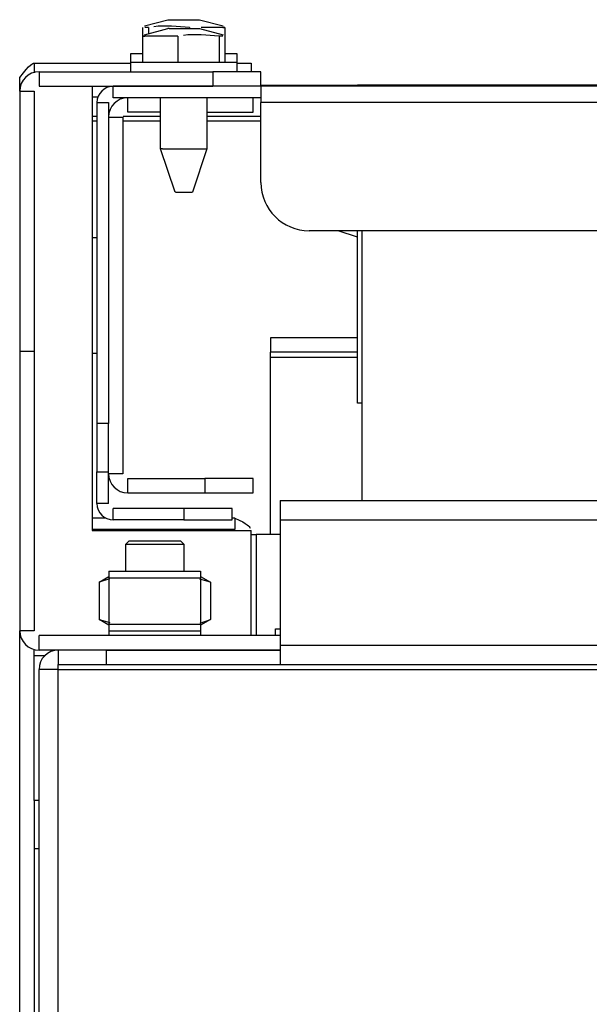
# Model space of a CAD drawing. Extents: x 44 to 271, y -283 to -27.
# Drawn here: x 44 to 48, y -193 to -187 of the extents above; entities that cross this region are included whole.
import ezdxf

# ---------------------------------------------------------------- set-up
doc = ezdxf.new("R2010")
doc.units = 0
doc.header["$MEASUREMENT"] = 0
doc.layers.add('Layer 1', color=7, linetype='Continuous')

# ---------------------------------------------------------------- blocks, each defined once
blk = doc.blocks.new('block 1046')
at = {"layer": 'Layer 1', "color": 7, "lineweight": 30, "true_color": 0xffffff}
blk.add_lwpolyline([(45.1499, -190.6836), (45.0846, -190.7213)], dxfattribs=at)
blk = doc.blocks.new('block 1047')
at = {"layer": 'Layer 1', "color": 7, "lineweight": 30, "true_color": 0xffffff}
blk.add_lwpolyline([(44.478, -190.7213), (44.4126, -190.6836)], dxfattribs=at)
blk = doc.blocks.new('block 1048')
at = {"layer": 'Layer 1', "color": 7, "lineweight": 30, "true_color": 0xffffff}
blk.add_lwpolyline([(44.4126, -190.4362), (44.478, -190.3985)], dxfattribs=at)
blk = doc.blocks.new('block 1049')
at = {"layer": 'Layer 1', "color": 7, "lineweight": 30, "true_color": 0xffffff}
blk.add_lwpolyline([(45.0846, -190.3985), (45.1499, -190.4362)], dxfattribs=at)
blk = doc.blocks.new('block 1060')
at = {"layer": 'Layer 1', "color": 7, "lineweight": 30, "true_color": 0xffffff}
blk.add_lwpolyline([(45.324, -186.9332), (45.324, -186.9906)], dxfattribs=at)
blk = doc.blocks.new('block 1061')
at = {"layer": 'Layer 1', "color": 7, "lineweight": 30, "true_color": 0xffffff}
blk.add_lwpolyline([(44.6216, -186.9906), (44.6216, -186.9332)], dxfattribs=at)
blk = doc.blocks.new('block 1062')
at = {"layer": 'Layer 1', "color": 7, "lineweight": 30, "true_color": 0xffffff}
blk.add_lwpolyline([(44.7127, -186.7514), (44.8685, -186.7097)], dxfattribs=at)
blk = doc.blocks.new('block 1063')
at = {"layer": 'Layer 1', "color": 7, "lineweight": 30, "true_color": 0xffffff}
blk.add_lwpolyline([(45.0771, -186.7097), (45.233, -186.7514)], dxfattribs=at)
blk = doc.blocks.new('block 1097')
at = {"layer": 'Layer 1', "color": 7, "lineweight": 30, "true_color": 0xffffff}
blk.add_lwpolyline([(46.1221, -188.1506), (45.9944, -188.108)], dxfattribs=at)
blk = doc.blocks.new('block 1098')
at = {"layer": 'Layer 1', "color": 7, "lineweight": 30, "true_color": 0xffffff}
blk.add_lwpolyline([(45.324, -186.9906), (45.324, -187.0545)], dxfattribs=at)
blk = doc.blocks.new('block 1099')
at = {"layer": 'Layer 1', "color": 7, "lineweight": 30, "true_color": 0xffffff}
blk.add_lwpolyline([(44.6216, -187.0545), (44.6216, -186.9906)], dxfattribs=at)
blk = doc.blocks.new('block 1100')
at = {"layer": 'Layer 1', "color": 7, "lineweight": 30, "true_color": 0xffffff}
blk.add_lwpolyline([(44.7127, -186.8089), (44.8685, -186.7671)], dxfattribs=at)
blk = doc.blocks.new('block 1101')
at = {"layer": 'Layer 1', "color": 7, "lineweight": 30, "true_color": 0xffffff}
blk.add_lwpolyline([(45.0771, -186.7671), (45.233, -186.8089)], dxfattribs=at)
blk = doc.blocks.new('block 1102')
at = {"layer": 'Layer 1', "color": 7, "lineweight": 30, "true_color": 0xffffff}
blk.add_lwpolyline([(45.1261, -187.2269), (45.1261, -187.5653)], dxfattribs=at)
blk = doc.blocks.new('block 1103')
at = {"layer": 'Layer 1', "color": 7, "lineweight": 30, "true_color": 0xffffff}
blk.add_lwpolyline([(44.8196, -187.5653), (44.8196, -187.2269)], dxfattribs=at)
blk = doc.blocks.new('block 1104')
at = {"layer": 'Layer 1', "color": 7, "lineweight": 30, "true_color": 0xffffff}
blk.add_lwpolyline([(45.1261, -187.5653), (45.0303, -187.8526)], dxfattribs=at)
blk = doc.blocks.new('block 1105')
at = {"layer": 'Layer 1', "color": 7, "lineweight": 30, "true_color": 0xffffff}
blk.add_lwpolyline([(44.9154, -187.8526), (44.8196, -187.5653)], dxfattribs=at)
blk = doc.blocks.new('block 1118')
at = {"layer": 'Layer 1', "color": 7, "lineweight": 30, "true_color": 0xffffff}
blk.add_lwpolyline([(44.5897, -190.1832), (44.6089, -190.164)], dxfattribs=at)
blk = doc.blocks.new('block 1119')
at = {"layer": 'Layer 1', "color": 7, "lineweight": 30, "true_color": 0xffffff}
blk.add_lwpolyline([(44.9537, -190.164), (44.9728, -190.1832)], dxfattribs=at)
blk = doc.blocks.new('block 1120')
at = {"layer": 'Layer 1', "color": 7, "lineweight": 30, "true_color": 0xffffff}
blk.add_lwpolyline([(44.5897, -190.362), (44.5897, -190.1832)], dxfattribs=at)
blk = doc.blocks.new('block 1121')
at = {"layer": 'Layer 1', "color": 7, "lineweight": 30, "true_color": 0xffffff}
blk.add_lwpolyline([(44.9728, -190.1832), (44.9728, -190.362)], dxfattribs=at)
blk = doc.blocks.new('block 1341')
at = {"layer": 'Layer 1', "color": 7, "lineweight": 30, "true_color": 0xffffff}
blk.add_lwpolyline([(44.0151, -191.8816), (43.9831, -191.8816)], dxfattribs=at)
blk = doc.blocks.new('block 1342')
at = {"layer": 'Layer 1', "color": 7, "lineweight": 30, "true_color": 0xffffff}
blk.add_lwpolyline([(43.9831, -191.8816), (43.9831, -192.2009)], dxfattribs=at)
blk = doc.blocks.new('block 1346')
at = {"layer": 'Layer 1', "color": 7, "lineweight": 30, "true_color": 0xffffff}
blk.add_lwpolyline([(43.9831, -192.2009), (43.9831, -228.1171)], dxfattribs=at)
blk = doc.blocks.new('block 1350')
at = {"layer": 'Layer 1', "color": 7, "lineweight": 30, "true_color": 0xffffff}
blk.add_lwpolyline([(44.0516, -190.9239), (43.9831, -190.9239)], dxfattribs=at)
blk = doc.blocks.new('block 1351')
at = {"layer": 'Layer 1', "color": 7, "lineweight": 30, "true_color": 0xffffff}
blk.add_lwpolyline([(43.9831, -191.8816), (43.9831, -190.9239)], dxfattribs=at)
blk = doc.blocks.new('block 1356')
at = {"layer": 'Layer 1', "color": 7, "lineweight": 30, "true_color": 0xffffff}
blk.add_lwpolyline([(44.478, -190.362), (45.0846, -190.362)], dxfattribs=at)
blk = doc.blocks.new('block 1357')
at = {"layer": 'Layer 1', "color": 7, "lineweight": 30, "true_color": 0xffffff}
blk.add_lwpolyline([(44.478, -190.4067), (45.0846, -190.4067)], dxfattribs=at)
blk = doc.blocks.new('block 1358')
at = {"layer": 'Layer 1', "color": 7, "lineweight": 30, "true_color": 0xffffff}
blk.add_lwpolyline([(45.0846, -190.362), (45.0846, -190.4067)], dxfattribs=at)
blk = doc.blocks.new('block 1359')
at = {"layer": 'Layer 1', "color": 7, "lineweight": 30, "true_color": 0xffffff}
blk.add_lwpolyline([(44.478, -190.362), (44.478, -190.4067)], dxfattribs=at)
blk = doc.blocks.new('block 1360')
at = {"layer": 'Layer 1', "color": 7, "lineweight": 30, "true_color": 0xffffff}
blk.add_lwpolyline([(44.478, -190.7131), (45.0846, -190.7131)], dxfattribs=at)
blk = doc.blocks.new('block 1361')
at = {"layer": 'Layer 1', "color": 7, "lineweight": 30, "true_color": 0xffffff}
blk.add_lwpolyline([(45.0846, -190.4067), (45.0846, -190.7131)], dxfattribs=at)
blk = doc.blocks.new('block 1362')
at = {"layer": 'Layer 1', "color": 7, "lineweight": 30, "true_color": 0xffffff}
blk.add_lwpolyline([(44.478, -190.4067), (44.478, -190.7131)], dxfattribs=at)
blk = doc.blocks.new('block 1363')
at = {"layer": 'Layer 1', "color": 7, "lineweight": 30, "true_color": 0xffffff}
blk.add_lwpolyline([(44.478, -190.7578), (45.0846, -190.7578)], dxfattribs=at)
blk = doc.blocks.new('block 1364')
at = {"layer": 'Layer 1', "color": 7, "lineweight": 30, "true_color": 0xffffff}
blk.add_lwpolyline([(45.0846, -190.7131), (45.0846, -190.7578)], dxfattribs=at)
blk = doc.blocks.new('block 1365')
at = {"layer": 'Layer 1', "color": 7, "lineweight": 30, "true_color": 0xffffff}
blk.add_lwpolyline([(44.478, -190.7131), (44.478, -190.7578)], dxfattribs=at)
blk = doc.blocks.new('block 1366')
at = {"layer": 'Layer 1', "color": 7, "lineweight": 30, "true_color": 0xffffff}
blk.add_lwpolyline([(45.0805, -190.7066), (45.1499, -190.6836)], dxfattribs=at)
blk = doc.blocks.new('block 1367')
at = {"layer": 'Layer 1', "color": 7, "lineweight": 30, "true_color": 0xffffff}
blk.add_lwpolyline([(44.4126, -190.6836), (44.4834, -190.7039)], dxfattribs=at)
blk = doc.blocks.new('block 1368')
at = {"layer": 'Layer 1', "color": 7, "lineweight": 30, "true_color": 0xffffff}
blk.add_lwpolyline([(44.482, -190.4132), (44.4126, -190.4362)], dxfattribs=at)
blk = doc.blocks.new('block 1369')
at = {"layer": 'Layer 1', "color": 7, "lineweight": 30, "true_color": 0xffffff}
blk.add_lwpolyline([(44.4126, -190.4362), (44.4126, -190.6836)], dxfattribs=at)
blk = doc.blocks.new('block 1370')
at = {"layer": 'Layer 1', "color": 7, "lineweight": 30, "true_color": 0xffffff}
blk.add_lwpolyline([(45.1499, -190.4362), (45.0791, -190.4159)], dxfattribs=at)
blk = doc.blocks.new('block 1371')
at = {"layer": 'Layer 1', "color": 7, "lineweight": 30, "true_color": 0xffffff}
blk.add_lwpolyline([(45.1499, -190.4362), (45.1499, -190.6836)], dxfattribs=at)
blk = doc.blocks.new('block 1372')
at = {"layer": 'Layer 1', "color": 7, "lineweight": 30, "true_color": 0xffffff}
blk.add_lwpolyline([(45.0846, -190.7578), (45.0846, -190.7898)], dxfattribs=at)
blk = doc.blocks.new('block 1373')
at = {"layer": 'Layer 1', "color": 7, "lineweight": 30, "true_color": 0xffffff}
blk.add_lwpolyline([(44.478, -190.7578), (44.478, -190.7898)], dxfattribs=at)
blk = doc.blocks.new('block 1393')
at = {"layer": 'Layer 1', "color": 7, "lineweight": 30, "true_color": 0xffffff}
blk.add_lwpolyline([(45.6113, -189.8958), (139.4724, -189.8958)], dxfattribs=at)
blk = doc.blocks.new('block 1394')
at = {"layer": 'Layer 1', "color": 7, "lineweight": 30, "true_color": 0xffffff}
blk.add_lwpolyline([(45.6113, -189.8958), (45.6113, -190.0235)], dxfattribs=at)
blk = doc.blocks.new('block 1395')
at = {"layer": 'Layer 1', "color": 7, "lineweight": 30, "true_color": 0xffffff}
blk.add_lwpolyline([(45.6113, -190.0235), (139.4724, -190.0235)], dxfattribs=at)
blk = doc.blocks.new('block 1397')
at = {"layer": 'Layer 1', "color": 7, "lineweight": 30, "true_color": 0xffffff}
blk.add_lwpolyline([(45.6113, -190.0235), (45.6113, -190.8536)], dxfattribs=at)
blk = doc.blocks.new('block 1398')
at = {"layer": 'Layer 1', "color": 7, "lineweight": 30, "true_color": 0xffffff}
blk.add_lwpolyline([(45.6113, -190.8536), (139.4724, -190.8536)], dxfattribs=at)
blk = doc.blocks.new('block 1400')
at = {"layer": 'Layer 1', "color": 7, "lineweight": 30, "true_color": 0xffffff}
blk.add_lwpolyline([(45.6113, -190.8536), (45.6113, -190.9813)], dxfattribs=at)
blk = doc.blocks.new('block 1401')
at = {"layer": 'Layer 1', "color": 7, "lineweight": 30, "true_color": 0xffffff}
blk.add_lwpolyline([(45.6113, -190.9813), (139.4724, -190.9813)], dxfattribs=at)
blk = doc.blocks.new('block 1407')
at = {"layer": 'Layer 1', "color": 7, "lineweight": 30, "true_color": 0xffffff}
blk.add_lwpolyline([(44.1428, -190.8855), (44.1428, -190.9813)], dxfattribs=at)
blk = doc.blocks.new('block 1408')
at = {"layer": 'Layer 1', "color": 7, "lineweight": 30, "true_color": 0xffffff}
blk.add_lwpolyline([(44.462, -190.9813), (44.462, -190.8855)], dxfattribs=at)
blk = doc.blocks.new('block 1409')
at = {"layer": 'Layer 1', "color": 7, "lineweight": 30, "true_color": 0xffffff}
blk.add_lwpolyline([(44.1428, -190.9813), (44.462, -190.9813)], dxfattribs=at)
blk = doc.blocks.new('block 1410')
at = {"layer": 'Layer 1', "color": 7, "lineweight": 30, "true_color": 0xffffff}
blk.add_lwpolyline([(44.462, -190.8855), (45.6113, -190.8855)], dxfattribs=at)
blk = doc.blocks.new('block 1411')
at = {"layer": 'Layer 1', "color": 7, "lineweight": 30, "true_color": 0xffffff}
blk.add_lwpolyline([(44.462, -190.9813), (45.6113, -190.9813)], dxfattribs=at)
blk = doc.blocks.new('block 1412')
at = {"layer": 'Layer 1', "color": 7, "lineweight": 30, "true_color": 0xffffff}
blk.add_lwpolyline([(44.1428, -191.0132), (140.941, -191.0132)], dxfattribs=at)
blk = doc.blocks.new('block 1414')
at = {"layer": 'Layer 1', "color": 7, "lineweight": 30, "true_color": 0xffffff}
blk.add_lwpolyline([(44.1428, -191.0132), (44.1428, -190.9813)], dxfattribs=at)
blk = doc.blocks.new('block 1419')
at = {"layer": 'Layer 1', "color": 7, "lineweight": 30, "true_color": 0xffffff}
blk.add_lwpolyline([(44.1428, -208.0295), (44.1428, -191.0132)], dxfattribs=at)
blk = doc.blocks.new('block 1421')
at = {"layer": 'Layer 1', "color": 7, "lineweight": 30, "true_color": 0xffffff}
blk.add_lwpolyline([(44.1428, -191.0132), (44.0151, -191.0132)], dxfattribs=at)
blk = doc.blocks.new('block 1422')
at = {"layer": 'Layer 1', "color": 7, "lineweight": 30, "true_color": 0xffffff}
blk.add_lwpolyline([(44.0151, -208.4434), (44.0151, -191.0132)], dxfattribs=at)
blk = doc.blocks.new('block 1430')
at = {"layer": 'Layer 1', "color": 7, "lineweight": 30, "true_color": 0xffffff}
blk.add_lwpolyline([(44.1428, -190.9813), (44.1428, -190.9813)], dxfattribs=at)
blk = doc.blocks.new('block 1431')
at = {"layer": 'Layer 1', "color": 7, "lineweight": 30, "true_color": 0xffffff}
blk.add_open_spline([(44.1428, -190.8855), (44.0722, -190.8855), (44.0151, -190.9427), (44.0151, -191.0132)], degree=3, dxfattribs=at)
blk = doc.blocks.new('block 1464')
at = {"layer": 'Layer 1', "color": 7, "lineweight": 30, "true_color": 0xffffff}
blk.add_lwpolyline([(44.6025, -187.3227), (44.6025, -187.2269)], dxfattribs=at)
blk = doc.blocks.new('block 1465')
at = {"layer": 'Layer 1', "color": 7, "lineweight": 30, "true_color": 0xffffff}
blk.add_lwpolyline([(44.8196, -187.3227), (44.6025, -187.3227)], dxfattribs=at)
blk = doc.blocks.new('block 1466')
at = {"layer": 'Layer 1', "color": 7, "lineweight": 30, "true_color": 0xffffff}
blk.add_lwpolyline([(44.6025, -187.3227), (44.6025, -187.3227)], dxfattribs=at)
blk = doc.blocks.new('block 1467')
at = {"layer": 'Layer 1', "color": 7, "lineweight": 30, "true_color": 0xffffff}
blk.add_open_spline([(44.6025, -187.2269), (44.532, -187.2269), (44.4748, -187.284), (44.4748, -187.3546)], degree=3, dxfattribs=at)
blk = doc.blocks.new('block 1468')
at = {"layer": 'Layer 1', "color": 7, "lineweight": 30, "true_color": 0xffffff}
blk.add_lwpolyline([(44.4748, -187.3546), (44.5706, -187.3546)], dxfattribs=at)
blk = doc.blocks.new('block 1469')
at = {"layer": 'Layer 1', "color": 7, "lineweight": 30, "true_color": 0xffffff}
blk.add_lwpolyline([(45.4326, -189.8448), (45.4326, -189.749)], dxfattribs=at)
blk = doc.blocks.new('block 1470')
at = {"layer": 'Layer 1', "color": 7, "lineweight": 30, "true_color": 0xffffff}
blk.add_lwpolyline([(45.4326, -189.749), (45.1133, -189.749)], dxfattribs=at)
blk = doc.blocks.new('block 1471')
at = {"layer": 'Layer 1', "color": 7, "lineweight": 30, "true_color": 0xffffff}
blk.add_lwpolyline([(45.1133, -189.749), (45.1133, -189.8448)], dxfattribs=at)
blk = doc.blocks.new('block 1472')
at = {"layer": 'Layer 1', "color": 7, "lineweight": 30, "true_color": 0xffffff}
blk.add_lwpolyline([(45.1133, -189.8448), (45.4326, -189.8448)], dxfattribs=at)
blk = doc.blocks.new('block 1473')
at = {"layer": 'Layer 1', "color": 7, "lineweight": 30, "true_color": 0xffffff}
blk.add_lwpolyline([(44.6025, -189.8448), (44.6025, -189.749)], dxfattribs=at)
blk = doc.blocks.new('block 1474')
at = {"layer": 'Layer 1', "color": 7, "lineweight": 30, "true_color": 0xffffff}
blk.add_lwpolyline([(44.6025, -189.8448), (45.1133, -189.8448)], dxfattribs=at)
blk = doc.blocks.new('block 1475')
at = {"layer": 'Layer 1', "color": 7, "lineweight": 30, "true_color": 0xffffff}
blk.add_lwpolyline([(44.6025, -189.749), (45.1133, -189.749)], dxfattribs=at)
blk = doc.blocks.new('block 1476')
at = {"layer": 'Layer 1', "color": 7, "lineweight": 30, "true_color": 0xffffff}
blk.add_lwpolyline([(44.5706, -189.7171), (44.4748, -189.7171)], dxfattribs=at)
blk = doc.blocks.new('block 1477')
at = {"layer": 'Layer 1', "color": 7, "lineweight": 30, "true_color": 0xffffff}
blk.add_lwpolyline([(44.5706, -187.3546), (44.5706, -189.7171)], dxfattribs=at)
blk = doc.blocks.new('block 1478')
at = {"layer": 'Layer 1', "color": 7, "lineweight": 30, "true_color": 0xffffff}
blk.add_lwpolyline([(45.4326, -187.3227), (45.4326, -187.2269)], dxfattribs=at)
blk = doc.blocks.new('block 1479')
at = {"layer": 'Layer 1', "color": 7, "lineweight": 30, "true_color": 0xffffff}
blk.add_lwpolyline([(45.1261, -187.3227), (45.4326, -187.3227)], dxfattribs=at)
blk = doc.blocks.new('block 1480')
at = {"layer": 'Layer 1', "color": 7, "lineweight": 30, "true_color": 0xffffff}
blk.add_lwpolyline([(44.5706, -189.7171), (44.5706, -189.7171)], dxfattribs=at)
blk = doc.blocks.new('block 1481')
at = {"layer": 'Layer 1', "color": 7, "lineweight": 30, "true_color": 0xffffff}
blk.add_open_spline([(44.4748, -189.7171), (44.4748, -189.7876), (44.532, -189.8448), (44.6025, -189.8448)], degree=3, dxfattribs=at)
blk = doc.blocks.new('block 1482')
at = {"layer": 'Layer 1', "color": 7, "lineweight": 30, "true_color": 0xffffff}
blk.add_lwpolyline([(44.3662, -188.9189), (44.3982, -188.9189)], dxfattribs=at)
blk = doc.blocks.new('block 1483')
at = {"layer": 'Layer 1', "color": 7, "lineweight": 30, "true_color": 0xffffff}
blk.add_lwpolyline([(44.3662, -188.1527), (44.3982, -188.1527)], dxfattribs=at)
blk = doc.blocks.new('block 1484')
at = {"layer": 'Layer 1', "color": 7, "lineweight": 30, "true_color": 0xffffff}
blk.add_lwpolyline([(45.4836, -187.1503), (45.4836, -187.2588)], dxfattribs=at)
blk = doc.blocks.new('block 1485')
at = {"layer": 'Layer 1', "color": 7, "lineweight": 30, "true_color": 0xffffff}
blk.add_lwpolyline([(139.6001, -187.2588), (45.4836, -187.2588)], dxfattribs=at)
blk = doc.blocks.new('block 1487')
at = {"layer": 'Layer 1', "color": 7, "lineweight": 30, "true_color": 0xffffff}
blk.add_lwpolyline([(139.6001, -187.1503), (45.4836, -187.1503)], dxfattribs=at)
blk = doc.blocks.new('block 1488')
at = {"layer": 'Layer 1', "color": 7, "lineweight": 30, "true_color": 0xffffff}
blk.add_open_spline([(45.4836, -187.7888), (45.4836, -187.9651), (45.6266, -188.108), (45.8029, -188.108)], degree=3, dxfattribs=at)
blk = doc.blocks.new('block 1489')
at = {"layer": 'Layer 1', "color": 7, "lineweight": 30, "true_color": 0xffffff}
blk.add_lwpolyline([(139.2808, -188.108), (45.8029, -188.108)], dxfattribs=at)
blk = doc.blocks.new('block 1491')
at = {"layer": 'Layer 1', "color": 7, "lineweight": 30, "true_color": 0xffffff}
blk.add_lwpolyline([(45.4836, -187.7888), (45.4836, -187.2588)], dxfattribs=at)
blk = doc.blocks.new('block 1493')
at = {"layer": 'Layer 1', "color": 7, "lineweight": 30, "true_color": 0xffffff}
blk.add_lwpolyline([(45.4836, -187.1503), (44.5067, -187.1503)], dxfattribs=at)
blk = doc.blocks.new('block 1494')
at = {"layer": 'Layer 1', "color": 7, "lineweight": 30, "true_color": 0xffffff}
blk.add_lwpolyline([(44.5067, -187.2269), (44.5067, -187.1503)], dxfattribs=at)
blk = doc.blocks.new('block 1495')
at = {"layer": 'Layer 1', "color": 7, "lineweight": 30, "true_color": 0xffffff}
blk.add_lwpolyline([(45.4836, -187.2269), (44.5067, -187.2269)], dxfattribs=at)
blk = doc.blocks.new('block 1506')
at = {"layer": 'Layer 1', "color": 7, "lineweight": 30, "true_color": 0xffffff}
blk.add_lwpolyline([(44.5067, -187.2269), (44.5067, -187.2269)], dxfattribs=at)
blk = doc.blocks.new('block 1507')
at = {"layer": 'Layer 1', "color": 7, "lineweight": 30, "true_color": 0xffffff}
blk.add_open_spline([(44.5067, -187.1503), (44.4468, -187.1503), (44.3982, -187.1989), (44.3982, -187.2588)], degree=3, dxfattribs=at)
blk = doc.blocks.new('block 1508')
at = {"layer": 'Layer 1', "color": 7, "lineweight": 30, "true_color": 0xffffff}
blk.add_lwpolyline([(44.3982, -187.2588), (44.4748, -187.2588)], dxfattribs=at)
blk = doc.blocks.new('block 1509')
at = {"layer": 'Layer 1', "color": 7, "lineweight": 30, "true_color": 0xffffff}
blk.add_lwpolyline([(44.3982, -187.2588), (44.3982, -189.385)], dxfattribs=at)
blk = doc.blocks.new('block 1510')
at = {"layer": 'Layer 1', "color": 7, "lineweight": 30, "true_color": 0xffffff}
blk.add_lwpolyline([(44.4748, -189.385), (44.3982, -189.385)], dxfattribs=at)
blk = doc.blocks.new('block 1511')
at = {"layer": 'Layer 1', "color": 7, "lineweight": 30, "true_color": 0xffffff}
blk.add_lwpolyline([(44.4748, -187.2588), (44.4748, -189.385)], dxfattribs=at)
blk = doc.blocks.new('block 1514')
at = {"layer": 'Layer 1', "color": 7, "lineweight": 30, "true_color": 0xffffff}
blk.add_lwpolyline([(44.3982, -189.7043), (44.4748, -189.7043)], dxfattribs=at)
blk = doc.blocks.new('block 1515')
at = {"layer": 'Layer 1', "color": 7, "lineweight": 30, "true_color": 0xffffff}
blk.add_lwpolyline([(44.4748, -189.7043), (44.4748, -189.385)], dxfattribs=at)
blk = doc.blocks.new('block 1516')
at = {"layer": 'Layer 1', "color": 7, "lineweight": 30, "true_color": 0xffffff}
blk.add_lwpolyline([(44.3982, -189.385), (44.3982, -189.7043)], dxfattribs=at)
blk = doc.blocks.new('block 1529')
at = {"layer": 'Layer 1', "color": 7, "lineweight": 30, "true_color": 0xffffff}
blk.add_lwpolyline([(44.4748, -189.915), (44.3982, -189.915)], dxfattribs=at)
blk = doc.blocks.new('block 1530')
at = {"layer": 'Layer 1', "color": 7, "lineweight": 30, "true_color": 0xffffff}
blk.add_lwpolyline([(44.4748, -189.915), (44.4748, -189.7043)], dxfattribs=at)
blk = doc.blocks.new('block 1531')
at = {"layer": 'Layer 1', "color": 7, "lineweight": 30, "true_color": 0xffffff}
blk.add_lwpolyline([(44.3982, -189.915), (44.3982, -189.7043)], dxfattribs=at)
blk = doc.blocks.new('block 1532')
at = {"layer": 'Layer 1', "color": 7, "lineweight": 30, "true_color": 0xffffff}
blk.add_lwpolyline([(44.9728, -189.9469), (44.9728, -190.0235)], dxfattribs=at)
blk = doc.blocks.new('block 1533')
at = {"layer": 'Layer 1', "color": 7, "lineweight": 30, "true_color": 0xffffff}
blk.add_lwpolyline([(44.9728, -190.0235), (45.2921, -190.0235)], dxfattribs=at)
blk = doc.blocks.new('block 1534')
at = {"layer": 'Layer 1', "color": 7, "lineweight": 30, "true_color": 0xffffff}
blk.add_lwpolyline([(45.2921, -190.0235), (45.2921, -189.9469)], dxfattribs=at)
blk = doc.blocks.new('block 1535')
at = {"layer": 'Layer 1', "color": 7, "lineweight": 30, "true_color": 0xffffff}
blk.add_lwpolyline([(45.2921, -189.9469), (44.9728, -189.9469)], dxfattribs=at)
blk = doc.blocks.new('block 1536')
at = {"layer": 'Layer 1', "color": 7, "lineweight": 30, "true_color": 0xffffff}
blk.add_lwpolyline([(44.5067, -190.0235), (44.5067, -189.9469)], dxfattribs=at)
blk = doc.blocks.new('block 1537')
at = {"layer": 'Layer 1', "color": 7, "lineweight": 30, "true_color": 0xffffff}
blk.add_lwpolyline([(44.9728, -189.9469), (44.5067, -189.9469)], dxfattribs=at)
blk = doc.blocks.new('block 1538')
at = {"layer": 'Layer 1', "color": 7, "lineweight": 30, "true_color": 0xffffff}
blk.add_lwpolyline([(44.9728, -190.0235), (44.5067, -190.0235)], dxfattribs=at)
blk = doc.blocks.new('block 1539')
at = {"layer": 'Layer 1', "color": 7, "lineweight": 30, "true_color": 0xffffff}
blk.add_lwpolyline([(44.4748, -189.915), (44.4748, -189.915)], dxfattribs=at)
blk = doc.blocks.new('block 1540')
at = {"layer": 'Layer 1', "color": 7, "lineweight": 30, "true_color": 0xffffff}
blk.add_open_spline([(44.3982, -189.915), (44.3982, -189.975), (44.4468, -190.0236), (44.5067, -190.0236)], degree=3, dxfattribs=at)
blk = doc.blocks.new('block 1541')
at = {"layer": 'Layer 1', "color": 7, "lineweight": 30, "true_color": 0xffffff}
blk.add_lwpolyline([(44.0151, -190.8855), (44.0151, -190.7898)], dxfattribs=at)
blk = doc.blocks.new('block 1542')
at = {"layer": 'Layer 1', "color": 7, "lineweight": 30, "true_color": 0xffffff}
blk.add_lwpolyline([(45.6113, -190.8855), (44.0151, -190.8855)], dxfattribs=at)
blk = doc.blocks.new('block 1543')
at = {"layer": 'Layer 1', "color": 7, "lineweight": 30, "true_color": 0xffffff}
blk.add_lwpolyline([(45.6113, -190.7898), (44.0151, -190.7898)], dxfattribs=at)
blk = doc.blocks.new('block 1551')
at = {"layer": 'Layer 1', "color": 7, "lineweight": 30, "true_color": 0xffffff}
blk.add_lwpolyline([(43.8874, -188.9062), (43.9831, -188.9062)], dxfattribs=at)
blk = doc.blocks.new('block 1552')
at = {"layer": 'Layer 1', "color": 7, "lineweight": 30, "true_color": 0xffffff}
blk.add_lwpolyline([(43.9831, -190.7578), (43.8874, -190.7578)], dxfattribs=at)
blk = doc.blocks.new('block 1553')
at = {"layer": 'Layer 1', "color": 7, "lineweight": 30, "true_color": 0xffffff}
blk.add_lwpolyline([(43.8874, -188.9062), (43.8874, -190.7578)], dxfattribs=at)
blk = doc.blocks.new('block 1554')
at = {"layer": 'Layer 1', "color": 7, "lineweight": 30, "true_color": 0xffffff}
blk.add_lwpolyline([(43.9831, -188.9062), (43.9831, -190.7578)], dxfattribs=at)
blk = doc.blocks.new('block 1557')
at = {"layer": 'Layer 1', "color": 7, "lineweight": 30, "true_color": 0xffffff}
blk.add_lwpolyline([(43.9831, -190.7578), (43.9831, -190.7578)], dxfattribs=at)
blk = doc.blocks.new('block 1558')
at = {"layer": 'Layer 1', "color": 7, "lineweight": 30, "true_color": 0xffffff}
blk.add_open_spline([(43.8874, -190.7578), (43.8874, -190.8284), (43.9445, -190.8855), (44.0151, -190.8855)], degree=3, dxfattribs=at)
blk = doc.blocks.new('block 1565')
at = {"layer": 'Layer 1', "color": 7, "lineweight": 30, "true_color": 0xffffff}
blk.add_lwpolyline([(43.8874, -187.1822), (43.9831, -187.1822)], dxfattribs=at)
blk = doc.blocks.new('block 1566')
at = {"layer": 'Layer 1', "color": 7, "lineweight": 30, "true_color": 0xffffff}
blk.add_lwpolyline([(43.8874, -187.1822), (43.8874, -188.9062)], dxfattribs=at)
blk = doc.blocks.new('block 1567')
at = {"layer": 'Layer 1', "color": 7, "lineweight": 30, "true_color": 0xffffff}
blk.add_lwpolyline([(43.9831, -187.1822), (43.9831, -188.9062)], dxfattribs=at)
blk = doc.blocks.new('block 1568')
at = {"layer": 'Layer 1', "color": 7, "lineweight": 30, "true_color": 0xffffff}
blk.add_lwpolyline([(44.0151, -187.1503), (44.0151, -187.1503)], dxfattribs=at)
blk = doc.blocks.new('block 1569')
at = {"layer": 'Layer 1', "color": 7, "lineweight": 30, "true_color": 0xffffff}
blk.add_lwpolyline([(44.0151, -187.0545), (44.0151, -187.1503)], dxfattribs=at)
blk = doc.blocks.new('block 1570')
at = {"layer": 'Layer 1', "color": 7, "lineweight": 30, "true_color": 0xffffff}
blk.add_open_spline([(44.0151, -187.0545), (43.9445, -187.0545), (43.8874, -187.1117), (43.8874, -187.1822)], degree=3, dxfattribs=at)
blk = doc.blocks.new('block 1571')
at = {"layer": 'Layer 1', "color": 7, "lineweight": 30, "true_color": 0xffffff}
blk.add_lwpolyline([(45.1644, -187.0545), (45.1644, -187.1503)], dxfattribs=at)
blk = doc.blocks.new('block 1572')
at = {"layer": 'Layer 1', "color": 7, "lineweight": 30, "true_color": 0xffffff}
blk.add_lwpolyline([(45.4836, -187.1503), (45.4836, -187.0545)], dxfattribs=at)
blk = doc.blocks.new('block 1573')
at = {"layer": 'Layer 1', "color": 7, "lineweight": 30, "true_color": 0xffffff}
blk.add_lwpolyline([(45.4836, -187.0545), (45.1644, -187.0545)], dxfattribs=at)
blk = doc.blocks.new('block 1574')
at = {"layer": 'Layer 1', "color": 7, "lineweight": 30, "true_color": 0xffffff}
blk.add_lwpolyline([(44.0151, -187.1503), (45.1644, -187.1503)], dxfattribs=at)
blk = doc.blocks.new('block 1575')
at = {"layer": 'Layer 1', "color": 7, "lineweight": 30, "true_color": 0xffffff}
blk.add_lwpolyline([(44.0151, -187.0545), (45.1644, -187.0545)], dxfattribs=at)
blk = doc.blocks.new('block 1598')
at = {"layer": 'Layer 1', "color": 7, "lineweight": 30, "true_color": 0xffffff}
blk.add_lwpolyline([(43.9661, -187.0665), (43.9661, -187.0665)], dxfattribs=at)
blk = doc.blocks.new('block 1599')
at = {"layer": 'Layer 1', "color": 7, "lineweight": 30, "true_color": 0xffffff}
blk.add_lwpolyline([(43.8874, -229.458), (43.8874, -190.7578)], dxfattribs=at)
blk = doc.blocks.new('block 1600')
at = {"layer": 'Layer 1', "color": 7, "lineweight": 30, "true_color": 0xffffff}
blk.add_lwpolyline([(43.8874, -187.1822), (43.8874, -187.0928)], dxfattribs=at)
blk = doc.blocks.new('block 1601')
at = {"layer": 'Layer 1', "color": 7, "lineweight": 30, "true_color": 0xffffff}
blk.add_lwpolyline([(44.3662, -187.1503), (44.3662, -190.0938)], dxfattribs=at)
blk = doc.blocks.new('block 1602')
at = {"layer": 'Layer 1', "color": 7, "lineweight": 30, "true_color": 0xffffff}
blk.add_lwpolyline([(45.4198, -190.7898), (45.4198, -190.0938)], dxfattribs=at)
blk = doc.blocks.new('block 1603')
at = {"layer": 'Layer 1', "color": 7, "lineweight": 30, "true_color": 0xffffff}
blk.add_lwpolyline([(44.3662, -190.0938), (45.4198, -190.0938)], dxfattribs=at)
blk = doc.blocks.new('block 1604')
at = {"layer": 'Layer 1', "color": 7, "lineweight": 30, "true_color": 0xffffff}
blk.add_lwpolyline([(43.9831, -186.997), (43.9831, -187.0609)], dxfattribs=at)
blk = doc.blocks.new('block 1605')
at = {"layer": 'Layer 1', "color": 7, "lineweight": 30, "true_color": 0xffffff}
blk.add_open_spline([(43.8874, -187.0928), (43.9591, -186.9997), (43.9711, -186.9983), (43.9831, -186.997)], degree=3, dxfattribs=at)
blk = doc.blocks.new('block 1606')
at = {"layer": 'Layer 1', "color": 7, "lineweight": 30, "true_color": 0xffffff}
blk.add_lwpolyline([(45.4198, -186.997), (45.4198, -187.0545)], dxfattribs=at)
blk = doc.blocks.new('block 1607')
at = {"layer": 'Layer 1', "color": 7, "lineweight": 30, "true_color": 0xffffff}
blk.add_lwpolyline([(43.9831, -186.997), (44.6216, -186.997)], dxfattribs=at)
blk = doc.blocks.new('block 1608')
at = {"layer": 'Layer 1', "color": 7, "lineweight": 30, "true_color": 0xffffff}
blk.add_lwpolyline([(45.324, -186.997), (45.4198, -186.997)], dxfattribs=at)
blk = doc.blocks.new('block 1636')
at = {"layer": 'Layer 1', "color": 7, "lineweight": 30, "true_color": 0xffffff}
blk.add_lwpolyline([(45.5794, -190.7451), (45.6113, -190.7451)], dxfattribs=at)
blk = doc.blocks.new('block 1638')
at = {"layer": 'Layer 1', "color": 7, "lineweight": 30, "true_color": 0xffffff}
blk.add_lwpolyline([(45.5794, -190.7898), (45.5794, -190.7451)], dxfattribs=at)
blk = doc.blocks.new('block 1646')
at = {"layer": 'Layer 1', "color": 7, "lineweight": 30, "true_color": 0xffffff}
blk.add_lwpolyline([(45.3112, -190.0108), (45.3112, -190.0874)], dxfattribs=at)
blk = doc.blocks.new('block 1647')
at = {"layer": 'Layer 1', "color": 7, "lineweight": 30, "true_color": 0xffffff}
blk.add_open_spline([(45.3112, -190.0108), (45.3984, -190.0527), (45.4075, -190.0644), (45.4115, -190.0778)], degree=3, dxfattribs=at)
blk = doc.blocks.new('block 1648')
at = {"layer": 'Layer 1', "color": 7, "lineweight": 30, "true_color": 0xffffff}
blk.add_lwpolyline([(45.3112, -190.0874), (45.3112, -190.0874)], dxfattribs=at)
blk = doc.blocks.new('block 1649')
at = {"layer": 'Layer 1', "color": 7, "lineweight": 30, "true_color": 0xffffff}
blk.add_lwpolyline([(45.3112, -190.0874), (44.3662, -190.0874)], dxfattribs=at)
blk = doc.blocks.new('block 1650')
at = {"layer": 'Layer 1', "color": 7, "lineweight": 30, "true_color": 0xffffff}
blk.add_lwpolyline([(45.3112, -190.0108), (45.2921, -190.0108)], dxfattribs=at)
blk = doc.blocks.new('block 1651')
at = {"layer": 'Layer 1', "color": 7, "lineweight": 30, "true_color": 0xffffff}
blk.add_lwpolyline([(44.4556, -190.0108), (44.3662, -190.0108)], dxfattribs=at)
blk = doc.blocks.new('block 1660')
at = {"layer": 'Layer 1', "color": 7, "lineweight": 30, "true_color": 0xffffff}
blk.add_lwpolyline([(45.4198, -190.1193), (45.4517, -190.1193)], dxfattribs=at)
blk = doc.blocks.new('block 1663')
at = {"layer": 'Layer 1', "color": 7, "lineweight": 30, "true_color": 0xffffff}
blk.add_lwpolyline([(46.1541, -189.8958), (46.1541, -188.108)], dxfattribs=at)
blk = doc.blocks.new('block 1664')
at = {"layer": 'Layer 1', "color": 7, "lineweight": 30, "true_color": 0xffffff}
blk.add_lwpolyline([(45.6113, -190.1193), (45.4517, -190.1193)], dxfattribs=at)
blk = doc.blocks.new('block 1677')
at = {"layer": 'Layer 1', "color": 7, "lineweight": 30, "true_color": 0xffffff}
blk.add_lwpolyline([(44.6216, -186.9332), (44.7004, -186.9332)], dxfattribs=at)
blk = doc.blocks.new('block 1678')
at = {"layer": 'Layer 1', "color": 7, "lineweight": 30, "true_color": 0xffffff}
blk.add_lwpolyline([(45.2452, -186.9332), (45.324, -186.9332)], dxfattribs=at)
blk = doc.blocks.new('block 1679')
at = {"layer": 'Layer 1', "color": 7, "lineweight": 30, "true_color": 0xffffff}
blk.add_lwpolyline([(45.0112, -186.7608), (45.0112, -186.7671)], dxfattribs=at)
blk = doc.blocks.new('block 1680')
at = {"layer": 'Layer 1', "color": 7, "lineweight": 30, "true_color": 0xffffff}
blk.add_lwpolyline([(45.2452, -186.7608), (45.2452, -186.8182)], dxfattribs=at)
blk = doc.blocks.new('block 1681')
at = {"layer": 'Layer 1', "color": 7, "lineweight": 30, "true_color": 0xffffff}
blk.add_lwpolyline([(45.2452, -186.7608), (45.0872, -186.7608)], dxfattribs=at)
blk = doc.blocks.new('block 1682')
at = {"layer": 'Layer 1', "color": 7, "lineweight": 30, "true_color": 0xffffff}
blk.add_open_spline([(45.0112, -186.7608), (44.9322, -186.7541), (44.8532, -186.7475), (44.7749, -186.7561)], degree=3, dxfattribs=at)
blk = doc.blocks.new('block 1683')
at = {"layer": 'Layer 1', "color": 7, "lineweight": 30, "true_color": 0xffffff}
blk.add_lwpolyline([(45.2305, -186.7608), (45.2452, -186.7608)], dxfattribs=at)
blk = doc.blocks.new('block 1684')
at = {"layer": 'Layer 1', "color": 7, "lineweight": 30, "true_color": 0xffffff}
blk.add_lwpolyline([(44.7388, -186.7608), (44.7152, -186.7608)], dxfattribs=at)
blk = doc.blocks.new('block 1685')
at = {"layer": 'Layer 1', "color": 7, "lineweight": 30, "true_color": 0xffffff}
blk.add_lwpolyline([(44.8685, -186.7097), (45.0771, -186.7097)], dxfattribs=at)
blk = doc.blocks.new('block 1686')
at = {"layer": 'Layer 1', "color": 7, "lineweight": 30, "true_color": 0xffffff}
blk.add_lwpolyline([(44.7388, -186.7608), (44.7388, -186.8019)], dxfattribs=at)
blk = doc.blocks.new('block 1687')
at = {"layer": 'Layer 1', "color": 7, "lineweight": 30, "true_color": 0xffffff}
blk.add_lwpolyline([(44.7004, -186.7608), (44.7004, -186.8182)], dxfattribs=at)
blk = doc.blocks.new('block 1812')
at = {"layer": 'Layer 1', "color": 7, "lineweight": 30, "true_color": 0xffffff}
blk.add_lwpolyline([(44.6484, -186.9906), (45.324, -186.9906)], dxfattribs=at)
blk = doc.blocks.new('block 1813')
at = {"layer": 'Layer 1', "color": 7, "lineweight": 30, "true_color": 0xffffff}
blk.add_lwpolyline([(44.6216, -186.9906), (44.6484, -186.9906)], dxfattribs=at)
blk = doc.blocks.new('block 1814')
at = {"layer": 'Layer 1', "color": 7, "lineweight": 30, "true_color": 0xffffff}
blk.add_lwpolyline([(44.7004, -186.8182), (44.7004, -186.9906)], dxfattribs=at)
blk = doc.blocks.new('block 1815')
at = {"layer": 'Layer 1', "color": 7, "lineweight": 30, "true_color": 0xffffff}
blk.add_lwpolyline([(44.9344, -186.8182), (44.9344, -186.9906)], dxfattribs=at)
blk = doc.blocks.new('block 1816')
at = {"layer": 'Layer 1', "color": 7, "lineweight": 30, "true_color": 0xffffff}
blk.add_lwpolyline([(44.9344, -186.8182), (44.7004, -186.8182)], dxfattribs=at)
blk = doc.blocks.new('block 1817')
at = {"layer": 'Layer 1', "color": 7, "lineweight": 30, "true_color": 0xffffff}
blk.add_open_spline([(45.2069, -186.8182), (45.1279, -186.8116), (45.0489, -186.805), (44.9706, -186.8135)], degree=3, dxfattribs=at)
blk = doc.blocks.new('block 1818')
at = {"layer": 'Layer 1', "color": 7, "lineweight": 30, "true_color": 0xffffff}
blk.add_lwpolyline([(45.2305, -186.8182), (45.2069, -186.8182)], dxfattribs=at)
blk = doc.blocks.new('block 1819')
at = {"layer": 'Layer 1', "color": 7, "lineweight": 30, "true_color": 0xffffff}
blk.add_lwpolyline([(44.7004, -186.8182), (44.7152, -186.8182)], dxfattribs=at)
blk = doc.blocks.new('block 1820')
at = {"layer": 'Layer 1', "color": 7, "lineweight": 30, "true_color": 0xffffff}
blk.add_lwpolyline([(44.8765, -186.7671), (45.0771, -186.7671)], dxfattribs=at)
blk = doc.blocks.new('block 1821')
at = {"layer": 'Layer 1', "color": 7, "lineweight": 30, "true_color": 0xffffff}
blk.add_lwpolyline([(44.8765, -186.7671), (44.8685, -186.7671)], dxfattribs=at)
blk = doc.blocks.new('block 1822')
at = {"layer": 'Layer 1', "color": 7, "lineweight": 30, "true_color": 0xffffff}
blk.add_lwpolyline([(45.2069, -186.8182), (45.2069, -186.9906)], dxfattribs=at)
blk = doc.blocks.new('block 1823')
at = {"layer": 'Layer 1', "color": 7, "lineweight": 30, "true_color": 0xffffff}
blk.add_lwpolyline([(44.8313, -187.5653), (45.1261, -187.5653)], dxfattribs=at)
blk = doc.blocks.new('block 1824')
at = {"layer": 'Layer 1', "color": 7, "lineweight": 30, "true_color": 0xffffff}
blk.add_lwpolyline([(44.8313, -187.5653), (44.8196, -187.5653)], dxfattribs=at)
blk = doc.blocks.new('block 1825')
at = {"layer": 'Layer 1', "color": 7, "lineweight": 30, "true_color": 0xffffff}
blk.add_lwpolyline([(44.9197, -187.8526), (45.0303, -187.8526)], dxfattribs=at)
blk = doc.blocks.new('block 1826')
at = {"layer": 'Layer 1', "color": 7, "lineweight": 30, "true_color": 0xffffff}
blk.add_lwpolyline([(44.9197, -187.8526), (44.9154, -187.8526)], dxfattribs=at)
blk = doc.blocks.new('block 1827')
at = {"layer": 'Layer 1', "color": 7, "lineweight": 30, "true_color": 0xffffff}
blk.add_lwpolyline([(45.2452, -186.8182), (45.2452, -186.9906)], dxfattribs=at)
blk = doc.blocks.new('block 1888')
at = {"layer": 'Layer 1', "color": 7, "lineweight": 30, "true_color": 0xffffff}
blk.add_lwpolyline([(44.9537, -190.164), (44.6089, -190.164)], dxfattribs=at)
blk = doc.blocks.new('block 1889')
at = {"layer": 'Layer 1', "color": 7, "lineweight": 30, "true_color": 0xffffff}
blk.add_lwpolyline([(44.5897, -190.1832), (44.9728, -190.1832)], dxfattribs=at)
blk = doc.blocks.new('block 1892')
at = {"layer": 'Layer 1', "color": 7, "lineweight": 30, "true_color": 0xffffff}
blk.add_lwpolyline([(46.1221, -187.1439), (46.1221, -187.1503)], dxfattribs=at)
blk = doc.blocks.new('block 1895')
at = {"layer": 'Layer 1', "color": 7, "lineweight": 30, "true_color": 0xffffff}
blk.add_lwpolyline([(48.5485, -187.1439), (46.1221, -187.1439)], dxfattribs=at)
blk = doc.blocks.new('block 1900')
at = {"layer": 'Layer 1', "color": 7, "lineweight": 30, "true_color": 0xffffff}
blk.add_lwpolyline([(46.1541, -189.251), (46.1221, -189.251)], dxfattribs=at)
blk = doc.blocks.new('block 1902')
at = {"layer": 'Layer 1', "color": 7, "lineweight": 30, "true_color": 0xffffff}
blk.add_lwpolyline([(46.1221, -189.251), (46.1221, -188.108)], dxfattribs=at)
blk = doc.blocks.new('block 1905')
at = {"layer": 'Layer 1', "color": 7, "lineweight": 30, "true_color": 0xffffff}
blk.add_lwpolyline([(44.3662, -187.2205), (44.4052, -187.2205)], dxfattribs=at)
blk = doc.blocks.new('block 1906')
at = {"layer": 'Layer 1', "color": 7, "lineweight": 30, "true_color": 0xffffff}
blk.add_lwpolyline([(45.4836, -187.1439), (46.1221, -187.1439)], dxfattribs=at)
blk = doc.blocks.new('block 1977')
at = {"layer": 'Layer 1', "color": 7, "lineweight": 30, "true_color": 0xffffff}
blk.add_lwpolyline([(45.5475, -188.8168), (45.5475, -188.9125)], dxfattribs=at)
blk = doc.blocks.new('block 1978')
at = {"layer": 'Layer 1', "color": 7, "lineweight": 30, "true_color": 0xffffff}
blk.add_lwpolyline([(46.1221, -188.9125), (45.5475, -188.9125)], dxfattribs=at)
blk = doc.blocks.new('block 1979')
at = {"layer": 'Layer 1', "color": 7, "lineweight": 30, "true_color": 0xffffff}
blk.add_lwpolyline([(46.1221, -188.8168), (45.5475, -188.8168)], dxfattribs=at)
blk = doc.blocks.new('block 1980')
at = {"layer": 'Layer 1', "color": 7, "lineweight": 30, "true_color": 0xffffff}
blk.add_lwpolyline([(45.5475, -188.9445), (45.5475, -188.9125)], dxfattribs=at)
blk = doc.blocks.new('block 1981')
at = {"layer": 'Layer 1', "color": 7, "lineweight": 30, "true_color": 0xffffff}
blk.add_lwpolyline([(45.5475, -190.1193), (45.5475, -188.9445)], dxfattribs=at)
blk = doc.blocks.new('block 1985')
at = {"layer": 'Layer 1', "color": 7, "lineweight": 30, "true_color": 0xffffff}
blk.add_lwpolyline([(44.3662, -187.3482), (44.3982, -187.3482)], dxfattribs=at)
blk = doc.blocks.new('block 1986')
at = {"layer": 'Layer 1', "color": 7, "lineweight": 30, "true_color": 0xffffff}
blk.add_lwpolyline([(44.4748, -187.3482), (44.4749, -187.3482)], dxfattribs=at)
blk = doc.blocks.new('block 1987')
at = {"layer": 'Layer 1', "color": 7, "lineweight": 30, "true_color": 0xffffff}
blk.add_lwpolyline([(44.5712, -187.3482), (44.8196, -187.3482)], dxfattribs=at)
blk = doc.blocks.new('block 1988')
at = {"layer": 'Layer 1', "color": 7, "lineweight": 30, "true_color": 0xffffff}
blk.add_lwpolyline([(45.1261, -187.3482), (45.4836, -187.3482)], dxfattribs=at)
blk = doc.blocks.new('block 2062')
at = {"layer": 'Layer 1', "color": 8, "lineweight": 30, "true_color": 0x808080}
blk.add_lwpolyline([(43.9831, -192.2009), (44.0151, -192.2009)], dxfattribs=at)
blk = doc.blocks.new('block 2063')
at = {"layer": 'Layer 1', "color": 8, "lineweight": 30, "true_color": 0x808080}
blk.add_lwpolyline([(43.9831, -190.9239), (43.9831, -190.8815)], dxfattribs=at)
blk = doc.blocks.new('block 2081')
at = {"layer": 'Layer 1', "color": 8, "lineweight": 30, "true_color": 0x808080}
blk.add_lwpolyline([(45.4517, -190.1193), (45.4517, -190.7898)], dxfattribs=at)
blk = doc.blocks.new('block 2087')
at = {"layer": 'Layer 1', "color": 8, "lineweight": 30, "true_color": 0x808080}
blk.add_lwpolyline([(45.5475, -188.9445), (46.1221, -188.9445)], dxfattribs=at)
blk = doc.blocks.new('block 2088')
at = {"layer": 'Layer 1', "color": 8, "lineweight": 30, "true_color": 0x808080}
blk.add_lwpolyline([(44.3662, -187.3801), (44.3982, -187.3801)], dxfattribs=at)
blk = doc.blocks.new('block 2089')
at = {"layer": 'Layer 1', "color": 8, "lineweight": 30, "true_color": 0x808080}
blk.add_lwpolyline([(44.5706, -187.3801), (44.8196, -187.3801)], dxfattribs=at)
blk = doc.blocks.new('block 2090')
at = {"layer": 'Layer 1', "color": 8, "lineweight": 30, "true_color": 0x808080}
blk.add_lwpolyline([(45.1261, -187.3801), (45.4836, -187.3801)], dxfattribs=at)

msp = doc.modelspace()

# ---------------------------------------------------------------- block references
at = {"layer": 'Layer 1'}
for name in ['block 1062', 'block 1685', 'block 1063', 'block 1687', 'block 1100', 'block 1684', 'block 1686', 'block 1682', 'block 1821', 'block 1820', 'block 1679', 'block 1101', 'block 1681', 'block 1683', 'block 1680', 'block 1814', 'block 1816', 'block 1819', 'block 1815', 'block 1817', 'block 1818', 'block 1822', 'block 1827', 'block 1061', 'block 1677', 'block 1678', 'block 1060', 'block 1605', 'block 1604', 'block 1607', 'block 1099', 'block 1813', 'block 1812', 'block 1098', 'block 1608', 'block 1606', 'block 1570', 'block 1569', 'block 1575', 'block 1571', 'block 1573', 'block 1572', 'block 1600', 'block 1598', 'block 1565', 'block 1566', 'block 1567', 'block 1568', 'block 1574', 'block 1601', 'block 1507', 'block 1493', 'block 1494', 'block 1906', 'block 1484', 'block 1487', 'block 1892', 'block 1895', 'block 1905', 'block 1508', 'block 1509', 'block 1467', 'block 1511', 'block 1495', 'block 1506', 'block 1464', 'block 1103', 'block 1102', 'block 1478', 'block 1485', 'block 1491', 'block 1465', 'block 1466', 'block 1479', 'block 1985', 'block 2088', 'block 1986', 'block 1468', 'block 1477', 'block 2089', 'block 1987', 'block 1988', 'block 2090', 'block 1105', 'block 1824', 'block 1823', 'block 1104', 'block 1488', 'block 1826', 'block 1825', 'block 1489', 'block 1097', 'block 1902', 'block 1663', 'block 1483', 'block 1977', 'block 1979', 'block 1551', 'block 1553', 'block 1554', 'block 1482', 'block 1978', 'block 1980', 'block 1981', 'block 2087', 'block 1900', 'block 1510', 'block 1516', 'block 1515', 'block 1514', 'block 1531', 'block 1530', 'block 1476', 'block 1481', 'block 1480', 'block 1473', 'block 1475', 'block 1470', 'block 1471', 'block 1469', 'block 1474', 'block 1472', 'block 1529', 'block 1540', 'block 1539', 'block 1393', 'block 1394', 'block 1536', 'block 1537', 'block 1532', 'block 1535', 'block 1534', 'block 1651', 'block 1538', 'block 1533', 'block 1650', 'block 1646', 'block 1647', 'block 1395', 'block 1397', 'block 1649', 'block 1603', 'block 1648', 'block 1602', 'block 1660', 'block 1664', 'block 2081', 'block 1118', 'block 1120', 'block 1889', 'block 1888', 'block 1119', 'block 1121', 'block 1356', 'block 1359', 'block 1358', 'block 1048', 'block 1368', 'block 1369', 'block 1357', 'block 1362', 'block 1370', 'block 1049', 'block 1361', 'block 1371', 'block 1047', 'block 1367', 'block 1360', 'block 1365', 'block 1366', 'block 1046', 'block 1364', 'block 1552', 'block 1558', 'block 1599', 'block 1557', 'block 1363', 'block 1373', 'block 1372', 'block 1636', 'block 1638', 'block 1541', 'block 1543', 'block 2063', 'block 1431', 'block 1542', 'block 1407', 'block 1408', 'block 1410', 'block 1398', 'block 1400', 'block 1350', 'block 1351', 'block 1421', 'block 1422', 'block 1409', 'block 1414', 'block 1430', 'block 1412', 'block 1419', 'block 1411', 'block 1401', 'block 1341', 'block 1342', 'block 1346', 'block 2062']:
    msp.add_blockref(name, (0, 0), dxfattribs=at)

doc.saveas('drawing.dxf')
